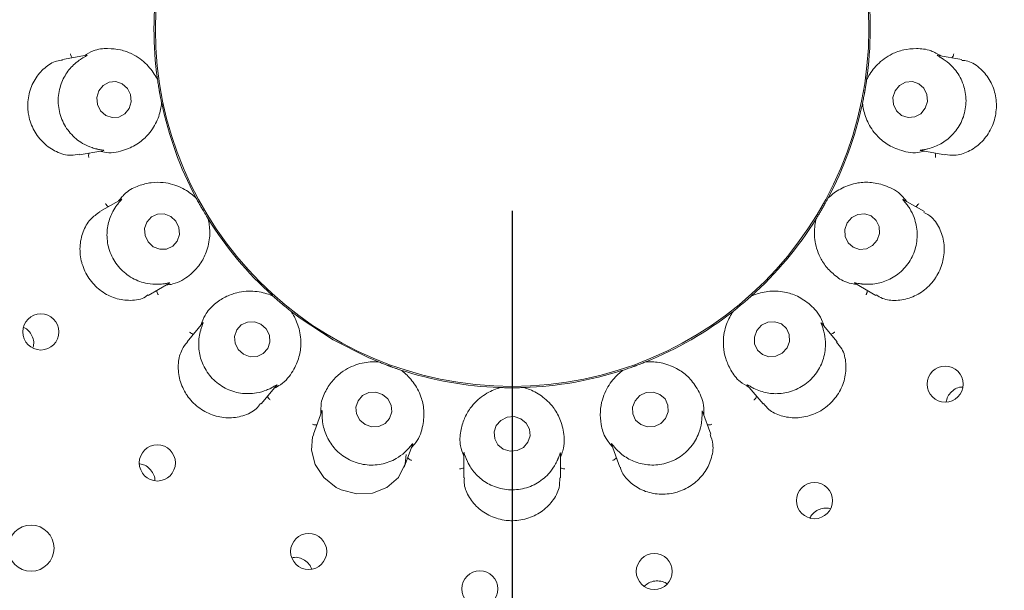
# Model space of a CAD drawing. Units: millimetres. Extents: x 5 to 415, y 5 to 292.
# Drawn here: x 94 to 99, y 112 to 116 of the extents above; entities that cross this region are included whole.
import ezdxf

# ---------------------------------------------------------------- set-up
doc = ezdxf.new("R2010")
doc.units = ezdxf.units.MM
doc.layers.add('BEMAßUNG', color=96, linetype='Continuous')
doc.styles.add('SLDTEXTSTYLE0', font='TXT', dxfattribs={"width": 0.75})
doc.dimstyles.new('SLDDIMSTYLE2', dxfattribs={"dimtxt": 3.175, "dimasz": 3.302, "dimexe": 0, "dimexo": 0.0625, "dimgap": 0.79375, "dimtad": 1, "dimlfac": 15, "dimrnd": 1e-09, "dimzin": 12, "dimdsep": 46, "dimtxsty": 'SLDTEXTSTYLE0', "dimsah": 1, "dimcen": 0.09, "dimadec": 0, "dimazin": 3, "dimtfac": 1, "dimtofl": 0, "dimtmove": 0, "dimatfit": 3, "dimfxl": 0, "dimfrac": 2, "dimtolj": 1, "dimtzin": 12, "dimarcsym": 0})

# ---------------------------------------------------------------- blocks, each defined once
blk = doc.blocks.new('_D_26')
at = {"layer": 'BEMAßUNG'}
for p, q in [((56.3182, 114.4911), (56.3182, 81.1086)), ((96.3182, 114.4911), (96.3182, 81.1086)), ((96.3182, 82.1086), (56.3182, 82.1086))]:
    blk.add_line(p, q, dxfattribs=at)
for points in [[(56.3182, 82.1086), (59.6202, 81.6006), (59.6202, 82.6166)], [(96.3182, 82.1086), (93.0162, 82.6166), (93.0162, 81.6006)]]:
    blk.add_solid(points, dxfattribs=at)
at = {"layer": 'BEMAßUNG', "insert": (72.5053, 86.2014), "char_height": 3.175, "attachment_point": 1, "style": 'SLDTEXTSTYLE0'}
blk.add_mtext('600', dxfattribs=at)

msp = doc.modelspace()

# ---------------------------------------------------------------- linework, layer by layer
at = {"color": 7, "linetype": 'Continuous', "lineweight": 15}
for p, q in [((93.97142, 115.34809), (93.8383, 115.32461)), ((98.7982, 115.32459), (98.66788, 115.34757)), ((94.36091, 115.22072), (94.36287, 115.21297)), ((94.36291, 115.21265), (94.36287, 115.21297)), ((98.2735, 115.21297), (98.27346, 115.21265)), ((98.2735, 115.21297), (98.27547, 115.22072)), ((94.38566, 115.08371), (94.3856, 115.08402)), ((94.38566, 115.08371), (94.38647, 115.07575)), ((98.2499, 115.07575), (98.25071, 115.08371)), ((98.25078, 115.08402), (98.25071, 115.08371)), ((93.93076, 114.79936), (94.06119, 114.82235)), ((98.5723, 114.82286), (98.7054, 114.79939)), ((94.16185, 114.55406), (94.04503, 114.48662)), ((94.57142, 114.5676), (94.57592, 114.56098)), ((94.57607, 114.5607), (94.57592, 114.56098)), ((98.06045, 114.56098), (98.06031, 114.5607)), ((98.06045, 114.56098), (98.06495, 114.5676)), ((98.59169, 114.48641), (98.47739, 114.55241)), ((94.64154, 114.44732), (94.64138, 114.44758)), ((94.64154, 114.44732), (94.64503, 114.44011)), ((97.99135, 114.44011), (97.99483, 114.44732)), ((97.995, 114.44758), (97.99483, 114.44732)), ((94.31149, 114.02462), (94.42605, 114.09076)), ((98.20764, 114.09231), (98.32491, 114.0246)), ((94.99262, 114.02587), (94.99911, 114.02118)), ((94.99935, 114.02097), (94.99911, 114.02118)), ((97.63726, 114.02118), (97.63703, 114.02097)), ((97.63726, 114.02118), (97.64375, 114.02587)), ((95.09965, 113.93682), (95.09941, 113.93701)), ((95.09965, 113.93682), (95.10539, 113.93124)), ((97.53098, 113.93124), (97.53672, 113.93682)), ((97.53697, 113.93701), (97.53672, 113.93682)), ((94.61244, 113.87314), (94.52553, 113.76956)), ((98.11097, 113.76941), (98.02585, 113.87085)), ((95.5737, 113.66086), (95.5814, 113.65868)), ((95.5817, 113.65856), (95.5814, 113.65868)), ((97.05497, 113.65868), (97.05468, 113.65856)), ((97.05497, 113.65868), (97.06267, 113.66086)), ((95.70474, 113.61379), (95.70444, 113.61389)), ((95.70474, 113.61379), (95.71204, 113.61051)), ((96.92433, 113.61051), (96.93164, 113.61379)), ((96.93194, 113.61389), (96.93164, 113.61379)), ((94.93397, 113.4266), (95.01898, 113.52791)), ((96.24458, 113.51661), (96.25256, 113.51719)), ((96.25288, 113.51718), (96.25256, 113.51719)), ((96.38381, 113.51719), (96.3835, 113.51718)), ((96.38381, 113.51719), (96.39179, 113.51661)), ((97.61542, 113.53026), (97.70231, 113.42671)), ((95.26868, 113.3873), (95.22247, 113.26034)), ((97.41398, 113.26012), (97.36869, 113.38455)), ((95.72359, 113.07779), (95.7688, 113.20198)), ((96.86655, 113.20481), (96.91275, 113.07786)), ((96.05152, 113.15517), (96.05152, 113.01997)), ((96.58485, 113.01986), (96.58485, 113.15223))]:
    msp.add_line(p, q, dxfattribs=at)
at = {"color": 7, "linetype": 'Continuous', "lineweight": 15, "flags": 128}
for points in [[(94.20711, 115.05531), (94.21806, 115.09239), (94.21451, 115.13123), (94.197, 115.16593), (94.16819, 115.1912), (94.13246, 115.20319), (94.09527, 115.20008), (94.06226, 115.18234), (94.03847, 115.15268), (94.02751, 115.1156), (94.03106, 115.07676), (94.04858, 115.04206), (94.07739, 115.01679), (94.11312, 115.0048), (94.15031, 115.00791), (94.18332, 115.02565), (94.20711, 115.05531)], [(98.59682, 115.05594), (98.60861, 115.0931), (98.60593, 115.13192), (98.58919, 115.16649), (98.56094, 115.19154), (98.52548, 115.20327), (98.48822, 115.19988), (98.45481, 115.1819), (98.43035, 115.15205), (98.41856, 115.11489), (98.42124, 115.07607), (98.43798, 115.0415), (98.46623, 115.01645), (98.50168, 115.00472), (98.53895, 115.00811), (98.57236, 115.02609), (98.59682, 115.05594)], [(94.43592, 114.46019), (94.40017, 114.47398), (94.36251, 114.47293), (94.32866, 114.4572), (94.30378, 114.42917), (94.29167, 114.39312), (94.29415, 114.35454), (94.31086, 114.31929), (94.33925, 114.29275), (94.375, 114.27896), (94.41267, 114.28001), (94.44651, 114.29574), (94.47139, 114.32377), (94.48351, 114.35982), (94.48102, 114.3984), (94.46431, 114.43365), (94.43592, 114.46019)], [(98.33161, 114.32866), (98.34444, 114.36544), (98.3427, 114.4039), (98.32667, 114.43818), (98.29879, 114.46307), (98.26329, 114.47478), (98.22558, 114.47152), (98.19141, 114.45379), (98.16597, 114.42429), (98.15314, 114.38751), (98.15487, 114.34904), (98.1709, 114.31476), (98.19879, 114.28987), (98.23429, 114.27816), (98.27199, 114.28142), (98.30617, 114.29915), (98.33161, 114.32866)], [(95.09957, 113.93688), (95.14852, 113.89972), (95.33069, 113.7807)], [(94.93312, 113.86631), (94.89666, 113.87959), (94.85846, 113.87823), (94.82433, 113.86243), (94.79948, 113.83459), (94.78769, 113.79896), (94.79075, 113.76096), (94.80819, 113.72637), (94.83737, 113.70046), (94.87383, 113.68718), (94.91203, 113.68854), (94.94615, 113.70435), (94.971, 113.73218), (94.9828, 113.76782), (94.97974, 113.80582), (94.96229, 113.84041), (94.93312, 113.86631)], [(97.83437, 113.73533), (97.84798, 113.77144), (97.84686, 113.80936), (97.83116, 113.84333), (97.80327, 113.86817), (97.76745, 113.88011), (97.72914, 113.87732), (97.69418, 113.86023), (97.6679, 113.83144), (97.65428, 113.79534), (97.65541, 113.75741), (97.67111, 113.72344), (97.69899, 113.6986), (97.73481, 113.68666), (97.77312, 113.68945), (97.80808, 113.70654), (97.83437, 113.73533)], [(95.33069, 113.7807), (95.52484, 113.68245), (95.5771, 113.66041)], [(95.60361, 113.4792), (95.56659, 113.49152), (95.52791, 113.48933), (95.49347, 113.47298), (95.46851, 113.44495), (95.45683, 113.40951), (95.4602, 113.37205), (95.47812, 113.33829), (95.50786, 113.31335), (95.54488, 113.30104), (95.58355, 113.30323), (95.61799, 113.31958), (95.64296, 113.34761), (95.65464, 113.38305), (95.65126, 113.4205), (95.63334, 113.45427), (95.60361, 113.4792)], [(97.16496, 113.3476), (97.17876, 113.38303), (97.17761, 113.42049), (97.16171, 113.45425), (97.13346, 113.4792), (97.09717, 113.49151), (97.05837, 113.48933), (97.02295, 113.47299), (96.99632, 113.44496), (96.98252, 113.40952), (96.98367, 113.37207), (96.99957, 113.3383), (97.02782, 113.31336), (97.06411, 113.30104), (97.10291, 113.30322), (97.13833, 113.31957), (97.16496, 113.3476)], [(96.36652, 113.34556), (96.32934, 113.35687), (96.29046, 113.35372), (96.2558, 113.33658), (96.23064, 113.30806), (96.21881, 113.27251), (96.22211, 113.23532), (96.24003, 113.20218), (96.26985, 113.17812), (96.30703, 113.1668), (96.34591, 113.16996), (96.38057, 113.1871), (96.40573, 113.21561), (96.41756, 113.25117), (96.41427, 113.28835), (96.39634, 113.32149), (96.36652, 113.34556)], [(95.22456, 113.25937), (95.21787, 113.24586), (95.21154, 113.17172), (95.23211, 113.09386), (95.27912, 113.02241), (95.3479, 112.96737), (95.37601, 112.95329), (95.46199, 112.93095), (95.54896, 112.93586), (95.62788, 112.96661), (95.69139, 113.02119), (95.72939, 113.09663), (95.73459, 113.14767), (95.73459, 113.14767)]]:
    msp.add_lwpolyline(points, dxfattribs=at)
at = {"color": 7, "linetype": 'Continuous', "lineweight": 15}
for centre, radius in [((96.31819, 115.4911), 12.86667), ((96.31819, 115.4911), 6.3), ((96.31819, 115.4911), 6.1), ((96.31819, 115.4911), 1.96723), ((93.71895, 113.82365), 0.0996), ((98.70662, 113.53616), 0.09962), ((94.36177, 113.10182), 0.09962), ((97.98595, 112.89402), 0.0996), ((93.66551, 112.6322), 0.12667), ((95.1963, 112.61398), 0.09956), ((97.10229, 112.50409), 0.0993), ((96.14068, 112.40801), 0.09944)]:
    msp.add_circle(centre, radius, dxfattribs=at)
for radius, start, end in [(6.03333, 149.558618, 138.904118), (1.975, 171.9005, 187.96282), (1.975, 351.89912, 7.96714), (1.975, 191.90024, 207.96542), (1.975, 331.90103, 347.96172), (1.975, 211.89806, 227.97368), (1.975, 311.89724, 328.10178), (1.975, 291.90186, 308.10084), (1.975, 251.89863, 267.96808), (1.975, 271.89887, 287.96861)]:
    msp.add_arc((96.31819, 115.4911), radius, start, end, dxfattribs=at)
for points, knots in [([(93.89243, 115.33416), (93.89128, 115.33562), (93.88796, 115.33985), (93.88488, 115.34784), (93.88336, 115.35409), (93.88295, 115.35659), (93.88293, 115.35671)], [0, 0, 0, 0, 0.24340007, 0.70132663, 0.98478438, 1, 1, 1, 1]), ([(93.97145, 115.34792), (93.97325, 115.34825), (93.97635, 115.34881), (93.97275, 115.34606), (93.96089, 115.33993), (93.94696, 115.33135), (93.94033, 115.32727)], [0, 0, 0, 0, 0.3827149, 0.6590975, 0.8375673, 1, 1, 1, 1]), ([(94.36291, 115.21265), (94.36033, 115.21779), (94.34739, 115.24353), (94.30819, 115.29875), (94.23813, 115.35164), (94.16161, 115.37989), (94.08946, 115.38716), (94.01916, 115.38197), (93.97353, 115.35548), (93.95615, 115.34539)], [0, 0, 0, 0, 0.05813525, 0.29122484, 0.52398205, 0.66109729, 0.79093023, 0.92035389, 1, 1, 1, 1]), ([(98.68342, 115.34483), (98.66496, 115.35514), (98.6182, 115.38125), (98.54692, 115.38736), (98.47476, 115.37983), (98.39824, 115.35166), (98.32819, 115.29874), (98.28899, 115.24353), (98.27604, 115.21779), (98.27346, 115.21265)], [0, 0, 0, 0, 0.0840572, 0.2128605, 0.3420712, 0.4785293, 0.7101709, 0.9421434, 1, 1, 1, 1]), ([(98.69605, 115.32727), (98.6949, 115.32801), (98.68589, 115.33385), (98.6707, 115.34235), (98.65739, 115.34963), (98.66334, 115.348), (98.66771, 115.34681)], [0, 0, 0, 0, 0.02549175, 0.20052076, 0.41296316, 1, 1, 1, 1]), ([(98.74394, 115.33416), (98.74509, 115.33562), (98.74841, 115.33985), (98.75149, 115.34784), (98.75301, 115.35409), (98.75342, 115.35659), (98.75344, 115.35671)], [0, 0, 0, 0, 0.24340007, 0.70132663, 0.98478438, 1, 1, 1, 1]), ([(93.83885, 115.32127), (93.82786, 115.32009), (93.79399, 115.31646), (93.7383, 115.2809), (93.68364, 115.21834), (93.65029, 115.13639), (93.64523, 115.06608), (93.65469, 114.99733), (93.67844, 114.9311), (93.73288, 114.86049), (93.80528, 114.81246), (93.87693, 114.79133), (93.91566, 114.80061), (93.92998, 114.80404)], [0, 0, 0, 0, 0.0504013, 0.1552013, 0.2598498, 0.3647019, 0.4694799, 0.5050122, 0.6095116, 0.7135577, 0.8194007, 0.9332371, 1, 1, 1, 1]), ([(93.94033, 115.32727), (93.93953, 115.32675), (93.92894, 115.31977), (93.89804, 115.29645), (93.85408, 115.2455), (93.81996, 115.16946), (93.81045, 115.08171), (93.83058, 114.9929), (93.87839, 114.91558), (93.94006, 114.8647), (93.9945, 114.8404), (94.01926, 114.83397), (94.02769, 114.83178)], [0, 0, 0, 0, 0.0055475, 0.0742407, 0.1924842, 0.3160736, 0.4519661, 0.5878716, 0.723506, 0.8595631, 0.9521653, 1, 1, 1, 1]), ([(98.60868, 114.83178), (98.60966, 114.83201), (98.62212, 114.83498), (98.65933, 114.84643), (98.71816, 114.87946), (98.77617, 114.93949), (98.81493, 115.01884), (98.82614, 115.10922), (98.80741, 115.19816), (98.76675, 115.26683), (98.72404, 115.30799), (98.70316, 115.32238), (98.69605, 115.32727)], [0, 0, 0, 0, 0.0059152, 0.0748561, 0.1933971, 0.3172018, 0.4531075, 0.5890097, 0.7246454, 0.8607045, 0.9525931, 1, 1, 1, 1]), ([(98.70566, 114.802), (98.7231, 114.79927), (98.7637, 114.7929), (98.83476, 114.81438), (98.90478, 114.86176), (98.94429, 114.91369), (98.97319, 114.9714), (98.99149, 115.03526), (98.98839, 115.12517), (98.95825, 115.20903), (98.90389, 115.27642), (98.84528, 115.31668), (98.80886, 115.31922), (98.79755, 115.32)], [0, 0, 0, 0, 0.0787712, 0.1833993, 0.2880393, 0.3925017, 0.4127988, 0.5177322, 0.6221746, 0.7262673, 0.8326977, 0.9480346, 1, 1, 1, 1]), ([(94.3856, 115.08402), (94.38416, 115.0909), (94.38198, 115.10134), (94.3783, 115.1202), (94.37565, 115.13444), (94.37429, 115.14198), (94.37382, 115.14461), (94.37351, 115.14636), (94.37319, 115.14814), (94.37289, 115.14986), (94.37251, 115.15202), (94.37179, 115.15616), (94.37006, 115.1663), (94.367, 115.18506), (94.36483, 115.19939), (94.36343, 115.20904), (94.36291, 115.21265)], [0, 0, 0, 0, 0.29538129, 0.44828425, 0.48660535, 0.49363816, 0.49600605, 0.49838928, 0.50000164, 0.50161517, 0.50378729, 0.5077559, 0.52137019, 0.58653093, 0.84544642, 1, 1, 1, 1]), ([(98.27346, 115.21265), (98.27245, 115.2057), (98.27093, 115.19515), (98.26794, 115.17615), (98.26556, 115.16188), (98.26426, 115.15431), (98.2638, 115.15169), (98.2635, 115.14993), (98.26318, 115.14815), (98.26288, 115.14643), (98.2625, 115.14428), (98.26176, 115.14014), (98.25991, 115.13003), (98.25638, 115.11134), (98.25352, 115.09714), (98.25152, 115.08759), (98.25078, 115.08402)], [0, 0, 0, 0, 0.2953812, 0.4482845, 0.4866051, 0.4936387, 0.4960057, 0.4983899, 0.500002, 0.5016158, 0.5037868, 0.507757, 0.52137, 0.5865308, 0.8454464, 1, 1, 1, 1]), ([(94.04262, 114.81908), (94.05534, 114.81644), (94.10756, 114.80558), (94.1842, 114.82384), (94.2608, 114.86156), (94.32277, 114.91939), (94.36574, 114.9912), (94.38179, 115.05155), (94.38493, 115.07833), (94.3856, 115.08402)], [0, 0, 0, 0, 0.0505135, 0.2073852, 0.362055, 0.5171169, 0.7297624, 0.9426061, 1, 1, 1, 1]), ([(98.25078, 115.08402), (98.25144, 115.07833), (98.25459, 115.05155), (98.27064, 114.9912), (98.31361, 114.91939), (98.37558, 114.86156), (98.45217, 114.82384), (98.52881, 114.80558), (98.58103, 114.81644), (98.59375, 114.81908)], [0, 0, 0, 0, 0.0573939, 0.2702376, 0.4828831, 0.637945, 0.7926148, 0.9494865, 1, 1, 1, 1]), ([(93.98504, 114.80893), (93.98446, 114.80715), (93.98279, 114.80205), (93.98263, 114.79349), (93.98334, 114.7871), (93.98381, 114.78461), (93.98383, 114.78448)], [0, 0, 0, 0, 0.2434505, 0.7013031, 0.9847373, 1, 1, 1, 1]), ([(94.02769, 114.83178), (94.02897, 114.83149), (94.03939, 114.82909), (94.05657, 114.82629), (94.07168, 114.82399), (94.06557, 114.82348), (94.06109, 114.82311)], [0, 0, 0, 0, 0.0243774, 0.1998496, 0.4118431, 1, 1, 1, 1]), ([(98.57232, 114.82302), (98.57052, 114.82333), (98.56744, 114.82387), (98.57189, 114.82523), (98.58521, 114.82695), (98.60113, 114.83023), (98.60868, 114.83178)], [0, 0, 0, 0, 0.3863549, 0.6613803, 0.8393283, 1, 1, 1, 1]), ([(98.65133, 114.80893), (98.65191, 114.80715), (98.65358, 114.80205), (98.65375, 114.79349), (98.65303, 114.7871), (98.65257, 114.78461), (98.65254, 114.78448)], [0, 0, 0, 0, 0.2434505, 0.7013031, 0.9847373, 1, 1, 1, 1]), ([(94.57607, 114.5607), (94.57188, 114.56465), (94.55091, 114.58441), (94.4952, 114.62288), (94.41127, 114.64863), (94.3297, 114.64901), (94.25942, 114.63116), (94.19513, 114.60224), (94.16132, 114.56174), (94.14843, 114.54632)], [0, 0, 0, 0, 0.0581358, 0.2912251, 0.5239828, 0.6610978, 0.7909309, 0.9203541, 1, 1, 1, 1]), ([(98.49334, 114.5432), (98.4853, 114.5534), (98.45227, 114.59528), (98.38182, 114.63056), (98.2989, 114.6509), (98.21426, 114.64643), (98.13518, 114.61904), (98.08409, 114.58313), (98.06447, 114.56463), (98.06031, 114.5607)], [0, 0, 0, 0, 0.0505141, 0.2073858, 0.3620551, 0.5171173, 0.7297624, 0.9426055, 1, 1, 1, 1]), ([(94.0924, 114.51396), (94.09082, 114.51495), (94.08626, 114.51778), (94.08063, 114.52424), (94.07707, 114.52959), (94.07582, 114.5318), (94.07576, 114.53191)], [0, 0, 0, 0, 0.2434549, 0.7013306, 0.9848208, 1, 1, 1, 1]), ([(94.13976, 114.52387), (94.13921, 114.52313), (94.13165, 114.51297), (94.11063, 114.48055), (94.08672, 114.41769), (94.08062, 114.33461), (94.10162, 114.2489), (94.15085, 114.17229), (94.22218, 114.11593), (94.29756, 114.08914), (94.3571, 114.08489), (94.38263, 114.08732), (94.39133, 114.08815)], [0, 0, 0, 0, 0.0054414, 0.0740685, 0.1922293, 0.3157562, 0.4516477, 0.5875558, 0.7231905, 0.8592457, 0.9520492, 1, 1, 1, 1]), ([(94.16194, 114.55392), (94.16352, 114.55484), (94.16625, 114.55644), (94.16382, 114.55264), (94.15479, 114.54284), (94.14462, 114.53), (94.13976, 114.52387)], [0, 0, 0, 0, 0.3816948, 0.658459, 0.8370734, 1, 1, 1, 1]), ([(94.64138, 114.44758), (94.63768, 114.45356), (94.63206, 114.46262), (94.62215, 114.47909), (94.61479, 114.49156), (94.61092, 114.49819), (94.60959, 114.50049), (94.60869, 114.50203), (94.60779, 114.5036), (94.60692, 114.50511), (94.60583, 114.507), (94.60373, 114.51066), (94.59864, 114.51959), (94.58934, 114.53617), (94.5824, 114.54889), (94.57779, 114.55749), (94.57607, 114.5607)], [0, 0, 0, 0, 0.2953812, 0.4482843, 0.4866051, 0.4936386, 0.4960066, 0.4983898, 0.5000015, 0.5016145, 0.5037872, 0.5077565, 0.5213702, 0.586531, 0.8454464, 1, 1, 1, 1]), ([(98.06031, 114.5607), (98.05698, 114.55451), (98.05194, 114.54512), (98.04264, 114.52829), (98.03552, 114.51569), (98.03171, 114.50903), (98.03038, 114.50672), (98.02949, 114.50517), (98.02859, 114.50361), (98.02772, 114.5021), (98.02662, 114.50021), (98.02451, 114.49656), (98.01932, 114.48769), (98.0096, 114.47135), (98.00206, 114.45898), (97.99692, 114.45068), (97.995, 114.44758)], [0, 0, 0, 0, 0.2953814, 0.4482845, 0.4866058, 0.4936389, 0.4960059, 0.4983902, 0.5000013, 0.5016148, 0.5037862, 0.5077557, 0.5213697, 0.5865306, 0.8454463, 1, 1, 1, 1]), ([(98.24504, 114.08815), (98.24632, 114.088), (98.25952, 114.08648), (98.29937, 114.08465), (98.3666, 114.09621), (98.44174, 114.13378), (98.50474, 114.19598), (98.54523, 114.27756), (98.55702, 114.36766), (98.5415, 114.44525), (98.51561, 114.49725), (98.50142, 114.51713), (98.49661, 114.52387)], [0, 0, 0, 0, 0.0074773, 0.0774894, 0.1972624, 0.3219506, 0.4579055, 0.5937877, 0.7294259, 0.8655051, 0.9543877, 1, 1, 1, 1]), ([(98.49661, 114.52387), (98.49563, 114.52517), (98.48904, 114.53388), (98.47765, 114.54704), (98.46797, 114.55809), (98.47315, 114.55438), (98.47694, 114.55167)], [0, 0, 0, 0, 0.0301742, 0.2033707, 0.4177448, 1, 1, 1, 1]), ([(98.54397, 114.51396), (98.54556, 114.51495), (98.55011, 114.51778), (98.55575, 114.52424), (98.55931, 114.52959), (98.56055, 114.5318), (98.56061, 114.53191)], [0, 0, 0, 0, 0.2434549, 0.7013306, 0.9848208, 1, 1, 1, 1]), ([(94.04553, 114.48596), (94.02701, 114.47308), (93.98892, 114.44658), (93.94884, 114.37693), (93.93081, 114.29321), (93.93796, 114.22806), (93.95681, 114.16615), (93.98751, 114.10726), (94.05145, 114.04439), (94.13098, 114.00435), (94.21625, 113.99393), (94.28132, 114.00326), (94.30498, 114.02355), (94.30944, 114.02738)], [0, 0, 0, 0, 0.0991169, 0.203762, 0.3085293, 0.4131509, 0.4333836, 0.5383202, 0.6427056, 0.746989, 0.8546271, 0.9726023, 1, 1, 1, 1]), ([(98.32655, 114.02754), (98.33757, 114.02055), (98.36811, 114.00117), (98.43625, 113.99378), (98.51848, 114.009), (98.59579, 114.05245), (98.64014, 114.10061), (98.67439, 114.15498), (98.69867, 114.21561), (98.70478, 114.30463), (98.68268, 114.38885), (98.64156, 114.45434), (98.6044, 114.47445), (98.5893, 114.48263)], [0, 0, 0, 0, 0.0590966, 0.1638235, 0.2685036, 0.3733805, 0.4781915, 0.4958168, 0.600374, 0.7044221, 0.8099194, 0.9227519, 1, 1, 1, 1]), ([(94.4097, 114.08132), (94.42256, 114.08318), (94.47534, 114.09084), (94.54111, 114.13422), (94.60019, 114.19586), (94.63864, 114.2714), (94.65446, 114.35357), (94.6489, 114.41577), (94.64269, 114.44201), (94.64138, 114.44758)], [0, 0, 0, 0, 0.0505135, 0.2073855, 0.362055, 0.5171172, 0.7297627, 0.9426059, 1, 1, 1, 1]), ([(97.995, 114.44758), (97.99367, 114.44199), (97.98704, 114.41395), (97.98158, 114.34646), (98.00125, 114.26091), (98.04171, 114.19008), (98.09231, 114.13813), (98.14949, 114.09692), (98.20147, 114.08788), (98.22127, 114.08444)], [0, 0, 0, 0, 0.0581354, 0.2912245, 0.5239826, 0.6610975, 0.7909304, 0.9203541, 1, 1, 1, 1]), ([(94.39133, 114.08815), (94.39261, 114.08831), (94.40321, 114.08962), (94.42031, 114.09286), (94.43533, 114.09588), (94.42978, 114.09331), (94.4257, 114.09143)], [0, 0, 0, 0, 0.0240592, 0.1996746, 0.4115256, 1, 1, 1, 1]), ([(98.20769, 114.09241), (98.20614, 114.09333), (98.20354, 114.09487), (98.20866, 114.09448), (98.2221, 114.09149), (98.23775, 114.08921), (98.24504, 114.08815)], [0, 0, 0, 0, 0.4011533, 0.6706999, 0.8466625, 1, 1, 1, 1]), ([(94.35907, 114.05208), (94.35913, 114.05022), (94.3593, 114.04486), (94.36208, 114.03675), (94.36494, 114.03099), (94.36622, 114.02881), (94.36629, 114.0287)], [0, 0, 0, 0, 0.2434331, 0.7012934, 0.9847645, 1, 1, 1, 1]), ([(94.99935, 114.02097), (94.99406, 114.02325), (94.9676, 114.03465), (94.90209, 114.05174), (94.81442, 114.04723), (94.73764, 114.01969), (94.67769, 113.97888), (94.62718, 113.92972), (94.60925, 113.8801), (94.60242, 113.86119)], [0, 0, 0, 0, 0.0581358, 0.2912247, 0.5239823, 0.6610971, 0.7909299, 0.9203543, 1, 1, 1, 1]), ([(98.03796, 113.85642), (98.03389, 113.86875), (98.01718, 113.91941), (97.96305, 113.97665), (97.89208, 114.02412), (97.81101, 114.04887), (97.72734, 114.05018), (97.66705, 114.03391), (97.64229, 114.02324), (97.63703, 114.02097)], [0, 0, 0, 0, 0.0505135, 0.207385, 0.3620547, 0.5171169, 0.7297623, 0.9426056, 1, 1, 1, 1]), ([(98.27731, 114.05208), (98.27725, 114.05022), (98.27707, 114.04486), (98.2743, 114.03675), (98.27144, 114.03099), (98.27015, 114.02881), (98.27009, 114.0287)], [0, 0, 0, 0, 0.2434331, 0.7012934, 0.9847645, 1, 1, 1, 1]), ([(95.09941, 113.93701), (95.09389, 113.94136), (95.08551, 113.94795), (95.07056, 113.96005), (95.05938, 113.96924), (95.05348, 113.97415), (95.05144, 113.97586), (95.05007, 113.977), (95.04868, 113.97816), (95.04735, 113.97928), (95.04568, 113.98069), (95.04246, 113.9834), (95.03462, 113.99006), (95.02021, 114.00246), (95.00934, 114.01204), (95.00206, 114.01854), (94.99935, 114.02097)], [0, 0, 0, 0, 0.2953813, 0.4482845, 0.4866054, 0.4936386, 0.4960063, 0.4983908, 0.5000013, 0.501615, 0.5037874, 0.507756, 0.5213696, 0.5865308, 0.8454465, 1, 1, 1, 1]), ([(97.63703, 114.02097), (97.63179, 114.01629), (97.62383, 114.0092), (97.60934, 113.99655), (97.59834, 113.98716), (97.59248, 113.98219), (97.59044, 113.98048), (97.58908, 113.97933), (97.5877, 113.97817), (97.58636, 113.97705), (97.58468, 113.97565), (97.58145, 113.97295), (97.57354, 113.96638), (97.55882, 113.95434), (97.5475, 113.9453), (97.53983, 113.93927), (97.53697, 113.93701)], [0, 0, 0, 0, 0.2953813, 0.44828462, 0.48660536, 0.49363867, 0.49600553, 0.49839005, 0.50000131, 0.5016156, 0.50378655, 0.50775593, 0.52136979, 0.58653075, 0.84544648, 1, 1, 1, 1]), ([(95.00697, 113.5136), (95.01841, 113.51975), (95.06539, 113.545), (95.11237, 113.60825), (95.1468, 113.68638), (95.1571, 113.77052), (95.14386, 113.85314), (95.11736, 113.90969), (95.10255, 113.93223), (95.09941, 113.93701)], [0, 0, 0, 0, 0.05051366, 0.20738541, 0.3620548, 0.51711716, 0.7297621, 0.94260545, 1, 1, 1, 1]), ([(97.53697, 113.93701), (97.53381, 113.93221), (97.51799, 113.90812), (97.48978, 113.84657), (97.47899, 113.75946), (97.49279, 113.67906), (97.52257, 113.61294), (97.56221, 113.55465), (97.60797, 113.52838), (97.6254, 113.51837)], [0, 0, 0, 0, 0.0581359, 0.29122469, 0.52398227, 0.66109787, 0.79093038, 0.92035393, 1, 1, 1, 1]), ([(94.61256, 113.87305), (94.61374, 113.87444), (94.61573, 113.87681), (94.61463, 113.87219), (94.60943, 113.85971), (94.60435, 113.84438), (94.60195, 113.83714)], [0, 0, 0, 0, 0.38988, 0.66360286, 0.84106591, 1, 1, 1, 1]), ([(98.03442, 113.83714), (98.03404, 113.8384), (98.0309, 113.84864), (98.02473, 113.86491), (98.01918, 113.87913), (98.02267, 113.87408), (98.02525, 113.87038)], [0, 0, 0, 0, 0.0246319, 0.1999996, 0.4120993, 1, 1, 1, 1]), ([(93.67659, 113.74009), (93.6778, 113.74433), (93.68208, 113.75926), (93.67784, 113.78689), (93.6639, 113.81745), (93.64519, 113.83916), (93.63047, 113.84603), (93.62584, 113.84818)], [0, 0, 0, 0, 0.1030508, 0.3631875, 0.6228046, 0.8814403, 1, 1, 1, 1]), ([(94.56083, 113.81163), (94.55901, 113.81201), (94.55375, 113.81312), (94.54625, 113.81726), (94.54108, 113.82107), (94.53915, 113.82272), (94.53906, 113.8228)], [0, 0, 0, 0, 0.2434311, 0.7013204, 0.9848133, 1, 1, 1, 1]), ([(94.60195, 113.83714), (94.60164, 113.83611), (94.59795, 113.82373), (94.58926, 113.78556), (94.58857, 113.71791), (94.61177, 113.6376), (94.66134, 113.56445), (94.73416, 113.50975), (94.82062, 113.48173), (94.90025, 113.48283), (94.95696, 113.49924), (94.97965, 113.51006), (94.98737, 113.51373)], [0, 0, 0, 0, 0.0062763, 0.0754636, 0.1942963, 0.3183097, 0.4542279, 0.5901253, 0.7257612, 0.8618267, 0.9530085, 1, 1, 1, 1]), ([(97.649, 113.51373), (97.64986, 113.5133), (97.66123, 113.5076), (97.69692, 113.4925), (97.76307, 113.47992), (97.84601, 113.48844), (97.92675, 113.52413), (97.99356, 113.58602), (98.03656, 113.6661), (98.04973, 113.74493), (98.04354, 113.80415), (98.03674, 113.82876), (98.03442, 113.83714)], [0, 0, 0, 0, 0.00562962, 0.07438334, 0.1926949, 0.31633374, 0.45223002, 0.58813448, 0.72377065, 0.85982682, 0.95226396, 1, 1, 1, 1]), ([(98.07554, 113.81163), (98.07736, 113.81201), (98.08262, 113.81312), (98.09012, 113.81726), (98.09529, 113.82107), (98.09722, 113.82272), (98.09732, 113.8228)], [0, 0, 0, 0, 0.2434311, 0.7013204, 0.9848133, 1, 1, 1, 1]), ([(94.5278, 113.76789), (94.51706, 113.75486), (94.49144, 113.72379), (94.4741, 113.65257), (94.47924, 113.56837), (94.50382, 113.50806), (94.53876, 113.45391), (94.58437, 113.4057), (94.66338, 113.36259), (94.75094, 113.34585), (94.8367, 113.35825), (94.90204, 113.3887), (94.92331, 113.41947), (94.93029, 113.42955)], [0, 0, 0, 0, 0.0755485, 0.1801801, 0.2848053, 0.3892479, 0.4093269, 0.5142642, 0.6187209, 0.7227969, 0.8290566, 0.9439728, 1, 1, 1, 1]), ([(97.70474, 113.42887), (97.71368, 113.41766), (97.7371, 113.38831), (97.80049, 113.35827), (97.88354, 113.34589), (97.97093, 113.36177), (98.02882, 113.39296), (98.07907, 113.43339), (98.12181, 113.483), (98.15641, 113.56519), (98.16261, 113.65191), (98.14545, 113.72543), (98.11784, 113.75513), (98.10732, 113.76645)], [0, 0, 0, 0, 0.06469684, 0.16938247, 0.27408134, 0.37897216, 0.48380023, 0.50223112, 0.60674781, 0.71079358, 0.81653099, 0.93006136, 1, 1, 1, 1]), ([(95.5817, 113.65856), (95.57595, 113.65889), (95.54719, 113.66055), (95.47978, 113.65421), (95.39894, 113.61999), (95.33621, 113.56784), (95.29384, 113.509), (95.26318, 113.44552), (95.26331, 113.39276), (95.26336, 113.37266)], [0, 0, 0, 0, 0.0581357, 0.291225, 0.5239828, 0.661098, 0.7909304, 0.9203548, 1, 1, 1, 1]), ([(95.70444, 113.61389), (95.69776, 113.61609), (95.68764, 113.61942), (95.66945, 113.62566), (95.6558, 113.63049), (95.64858, 113.63308), (95.64608, 113.63398), (95.6444, 113.63459), (95.6427, 113.63521), (95.64106, 113.6358), (95.63901, 113.63656), (95.63506, 113.63801), (95.62542, 113.64157), (95.60763, 113.64832), (95.59414, 113.65358), (95.58508, 113.65721), (95.5817, 113.65856)], [0, 0, 0, 0, 0.29538127, 0.44828448, 0.48660526, 0.49363815, 0.49600586, 0.49839011, 0.50000166, 0.50161483, 0.50378681, 0.50775642, 0.52136985, 0.58653082, 0.84544641, 1, 1, 1, 1]), ([(97.05468, 113.65856), (97.04815, 113.65596), (97.03825, 113.65201), (97.02031, 113.64509), (97.00675, 113.64002), (96.99956, 113.63736), (96.99705, 113.63644), (96.99538, 113.63583), (96.99368, 113.63521), (96.99204, 113.63462), (96.98999, 113.63387), (96.98603, 113.63244), (96.97635, 113.62897), (96.9584, 113.62271), (96.94467, 113.61807), (96.9354, 113.61503), (96.93194, 113.61389)], [0, 0, 0, 0, 0.2953812, 0.4482844, 0.4866052, 0.4936383, 0.4960058, 0.4983905, 0.5000016, 0.5016151, 0.5037872, 0.5077563, 0.5213701, 0.5865309, 0.8454465, 1, 1, 1, 1]), ([(97.37515, 113.3668), (97.37554, 113.37979), (97.37716, 113.4331), (97.34587, 113.5054), (97.29543, 113.57429), (97.22771, 113.62527), (97.14954, 113.65512), (97.08731, 113.66045), (97.0604, 113.65889), (97.05468, 113.65856)], [0, 0, 0, 0, 0.0505137, 0.2073849, 0.3620551, 0.5171173, 0.7297625, 0.9426057, 1, 1, 1, 1]), ([(95.76239, 113.18439), (95.77104, 113.19409), (95.80655, 113.23389), (95.82906, 113.30939), (95.83469, 113.39458), (95.81559, 113.47716), (95.77489, 113.55028), (95.73065, 113.59436), (95.70903, 113.61047), (95.70444, 113.61389)], [0, 0, 0, 0, 0.05051391, 0.20738506, 0.36205503, 0.51711672, 0.72976206, 0.94260573, 1, 1, 1, 1]), ([(96.93194, 113.61389), (96.92732, 113.61045), (96.90422, 113.59323), (96.85666, 113.54505), (96.81673, 113.46687), (96.8022, 113.3866), (96.80756, 113.31428), (96.82488, 113.24596), (96.85889, 113.20562), (96.87185, 113.19025)], [0, 0, 0, 0, 0.0581358, 0.2912245, 0.5239824, 0.6610973, 0.7909296, 0.9203533, 1, 1, 1, 1]), ([(94.98737, 113.51373), (94.98864, 113.51438), (94.99824, 113.51929), (95.0132, 113.5282), (95.02606, 113.53602), (95.02163, 113.53165), (95.01839, 113.52845)], [0, 0, 0, 0, 0.026589, 0.2011849, 0.4140462, 1, 1, 1, 1]), ([(96.25288, 113.51718), (96.24737, 113.51553), (96.21977, 113.50725), (96.15859, 113.47824), (96.09434, 113.41843), (96.05322, 113.34798), (96.03354, 113.27818), (96.02644, 113.20805), (96.0446, 113.15852), (96.05152, 113.13965)], [0, 0, 0, 0, 0.05813575, 0.29122492, 0.5239821, 0.66109715, 0.79093063, 0.92035434, 1, 1, 1, 1]), ([(96.3835, 113.51718), (96.37647, 113.51697), (96.36582, 113.51664), (96.34659, 113.51627), (96.33212, 113.51615), (96.32445, 113.51611), (96.32178, 113.51611), (96.32, 113.5161), (96.31819, 113.5161), (96.31645, 113.5161), (96.31426, 113.51611), (96.31005, 113.51612), (96.29977, 113.51617), (96.28076, 113.51642), (96.26627, 113.51676), (96.25652, 113.51707), (96.25288, 113.51718)], [0, 0, 0, 0, 0.2953812, 0.4482844, 0.4866053, 0.4936384, 0.496006, 0.4983902, 0.5000014, 0.501615, 0.5037869, 0.5077563, 0.52137, 0.5865309, 0.8454464, 1, 1, 1, 1]), ([(96.58485, 113.13341), (96.58967, 113.14548), (96.60942, 113.19502), (96.60475, 113.27367), (96.5809, 113.35565), (96.53471, 113.42672), (96.47146, 113.48151), (96.41481, 113.50779), (96.38898, 113.51554), (96.3835, 113.51718)], [0, 0, 0, 0, 0.0505141, 0.2073852, 0.3620548, 0.517117, 0.7297624, 0.9426057, 1, 1, 1, 1]), ([(97.61555, 113.53037), (97.61437, 113.53177), (97.61233, 113.53417), (97.61653, 113.5324), (97.6278, 113.52519), (97.64216, 113.51743), (97.649, 113.51373)], [0, 0, 0, 0, 0.3835494, 0.6596206, 0.8379693, 1, 1, 1, 1]), ([(98.80452, 113.52028), (98.79806, 113.52003), (98.78047, 113.51937), (98.75368, 113.50594), (98.72928, 113.48273), (98.71485, 113.45836), (98.7131, 113.44253), (98.71258, 113.43776)], [0, 0, 0, 0, 0.1449076, 0.3950085, 0.6444363, 0.8929223, 1, 1, 1, 1]), ([(94.96939, 113.46881), (94.97008, 113.46708), (94.97208, 113.4621), (94.97746, 113.45543), (94.98212, 113.451), (94.98407, 113.44939), (94.98417, 113.4493)], [0, 0, 0, 0, 0.2434859, 0.7013468, 0.98478, 1, 1, 1, 1]), ([(97.66698, 113.46881), (97.66629, 113.46708), (97.66429, 113.4621), (97.65891, 113.45543), (97.65425, 113.451), (97.6523, 113.44939), (97.6522, 113.4493)], [0, 0, 0, 0, 0.2434859, 0.7013468, 0.98478, 1, 1, 1, 1]), ([(95.26883, 113.38725), (95.26945, 113.38897), (95.27052, 113.39189), (95.27107, 113.38721), (95.27046, 113.37373), (95.27092, 113.35755), (95.27114, 113.3499)], [0, 0, 0, 0, 0.3886149, 0.6627957, 0.8404327, 1, 1, 1, 1]), ([(97.36523, 113.3499), (97.3653, 113.35119), (97.36585, 113.36186), (97.36562, 113.37926), (97.36526, 113.39457), (97.36682, 113.38866), (97.36797, 113.38432)], [0, 0, 0, 0, 0.0240569, 0.1996729, 0.4115237, 1, 1, 1, 1]), ([(95.27114, 113.3499), (95.2712, 113.34885), (95.27196, 113.33599), (95.27682, 113.29723), (95.29925, 113.23347), (95.34844, 113.16593), (95.41997, 113.11408), (95.50708, 113.08751), (95.59791, 113.09066), (95.67245, 113.11887), (95.72023, 113.15373), (95.73791, 113.1717), (95.74393, 113.17782)], [0, 0, 0, 0, 0.0061466, 0.0752419, 0.1939678, 0.3179062, 0.4538197, 0.5897177, 0.7253537, 0.8614177, 0.9528572, 1, 1, 1, 1]), ([(96.89244, 113.17782), (96.89308, 113.17714), (96.90177, 113.16794), (96.93005, 113.1416), (96.9878, 113.10715), (97.06856, 113.08671), (97.15662, 113.09251), (97.24061, 113.12769), (97.3085, 113.18814), (97.34798, 113.25773), (97.3625, 113.31563), (97.36454, 113.34119), (97.36523, 113.3499)], [0, 0, 0, 0, 0.005446, 0.0740706, 0.1922297, 0.3157587, 0.4516486, 0.5875554, 0.7231904, 0.8592446, 0.9520493, 1, 1, 1, 1]), ([(95.24123, 113.31186), (95.23938, 113.3116), (95.23407, 113.31084), (95.2256, 113.31217), (95.21943, 113.31398), (95.21707, 113.31487), (95.21694, 113.31491)], [0, 0, 0, 0, 0.24344292, 0.70132697, 0.98480309, 1, 1, 1, 1]), ([(97.39515, 113.31186), (97.39699, 113.3116), (97.40231, 113.31084), (97.41077, 113.31217), (97.41694, 113.31398), (97.41931, 113.31487), (97.41943, 113.31491)], [0, 0, 0, 0, 0.24344292, 0.70132697, 0.98480309, 1, 1, 1, 1]), ([(96.91555, 113.0787), (96.91723, 113.07163), (96.92418, 113.04239), (96.96388, 112.99551), (97.03154, 112.94928), (97.11654, 112.92649), (97.1871, 112.93021), (97.25446, 112.94836), (97.31754, 112.98065), (97.38068, 113.04381), (97.41953, 113.12187), (97.43176, 113.20007), (97.41655, 113.24127), (97.41002, 113.25895)], [0, 0, 0, 0, 0.0334605, 0.1384782, 0.2430951, 0.3479146, 0.4526417, 0.4895183, 0.5941228, 0.6981914, 0.8034914, 0.9156807, 1, 1, 1, 1]), ([(95.74393, 113.17782), (95.74489, 113.17884), (95.75222, 113.18673), (95.76323, 113.20022), (95.77266, 113.212), (95.77001, 113.20639), (95.76806, 113.20228)], [0, 0, 0, 0, 0.02618839, 0.20093222, 0.41365812, 1, 1, 1, 1]), ([(96.56975, 113.12092), (96.57027, 113.12214), (96.57445, 113.13201), (96.58019, 113.14845), (96.58506, 113.16288), (96.5845, 113.15676), (96.58408, 113.15226)], [0, 0, 0, 0, 0.024871, 0.2001469, 0.4123395, 1, 1, 1, 1]), ([(96.86671, 113.20487), (96.86607, 113.20659), (96.86497, 113.20955), (96.86829, 113.2065), (96.87638, 113.19591), (96.88725, 113.18366), (96.89244, 113.17782)], [0, 0, 0, 0, 0.3816842, 0.6584551, 0.8370757, 1, 1, 1, 1]), ([(95.7424, 113.12945), (95.74364, 113.12807), (95.74723, 113.12407), (95.75456, 113.11964), (95.76045, 113.11707), (95.76284, 113.11622), (95.76296, 113.11618)], [0, 0, 0, 0, 0.2434397, 0.7013336, 0.9847919, 1, 1, 1, 1]), ([(96.05169, 113.15518), (96.05168, 113.157), (96.05167, 113.16015), (96.05376, 113.15607), (96.05775, 113.14328), (96.06376, 113.12813), (96.06662, 113.12092)], [0, 0, 0, 0, 0.3843355, 0.6601264, 0.8383487, 1, 1, 1, 1]), ([(96.06662, 113.12092), (96.06701, 113.12002), (96.07206, 113.10832), (96.08972, 113.07378), (96.13236, 113.0216), (96.20142, 112.97484), (96.28624, 112.95033), (96.37719, 112.95485), (96.46159, 112.98861), (96.52229, 113.04054), (96.55556, 113.08985), (96.56615, 113.11303), (96.56975, 113.12092)], [0, 0, 0, 0, 0.0057086, 0.0745149, 0.1928925, 0.3165778, 0.4524767, 0.5883806, 0.7240157, 0.8600725, 0.9523549, 1, 1, 1, 1]), ([(96.89398, 113.12945), (96.89273, 113.12807), (96.88915, 113.12407), (96.88181, 113.11964), (96.87592, 113.11707), (96.87354, 113.11622), (96.87341, 113.11618)], [0, 0, 0, 0, 0.2434397, 0.7013336, 0.9847919, 1, 1, 1, 1]), ([(94.34801, 113.00547), (94.34812, 113.00702), (94.34901, 113.01962), (94.33988, 113.04305), (94.32084, 113.07068), (94.29446, 113.09044), (94.2744, 113.09513), (94.26525, 113.09727)], [0, 0, 0, 0, 0.0353554, 0.2873753, 0.5390312, 0.7897478, 1, 1, 1, 1]), ([(96.05152, 113.07495), (96.04988, 113.07407), (96.04514, 113.07154), (96.03674, 113.06989), (96.03032, 113.06948), (96.02779, 113.06951), (96.02766, 113.06951)], [0, 0, 0, 0, 0.24346386, 0.70133689, 0.98479772, 1, 1, 1, 1]), ([(96.58485, 113.07495), (96.5865, 113.07407), (96.59123, 113.07154), (96.59964, 113.06989), (96.60606, 113.06948), (96.60859, 113.06951), (96.60872, 113.06951)], [0, 0, 0, 0, 0.24346386, 0.70133689, 0.98479772, 1, 1, 1, 1]), ([(96.05492, 113.01999), (96.05428, 113.00775), (96.05244, 112.97248), (96.07916, 112.91043), (96.1326, 112.84639), (96.20834, 112.80042), (96.27188, 112.78549), (96.3359, 112.7823), (96.40051, 112.79079), (96.48116, 112.82907), (96.5439, 112.88957), (96.58138, 112.95854), (96.58082, 113.00185), (96.58059, 113.0201)], [0, 0, 0, 0, 0.05564646, 0.16040257, 0.26507435, 0.36994637, 0.47474748, 0.49180212, 0.59638374, 0.70043889, 0.80580066, 0.9182134, 1, 1, 1, 1]), ([(98.0723, 112.84902), (98.0693, 112.85008), (98.05583, 112.85484), (98.02922, 112.85227), (97.99769, 112.84061), (97.97327, 112.82167), (97.9645, 112.80535), (97.96102, 112.79887)], [0, 0, 0, 0, 0.0728892, 0.3271285, 0.5808634, 0.8336261, 1, 1, 1, 1]), ([(95.2116, 112.51874), (95.20935, 112.52467), (95.20314, 112.54101), (95.18193, 112.56202), (95.15217, 112.57773), (95.1247, 112.58364), (95.10937, 112.58032), (95.10491, 112.57936)], [0, 0, 0, 0, 0.1432864, 0.3953981, 0.6468162, 0.897291, 1, 1, 1, 1]), ([(97.17179, 112.43601), (97.17108, 112.43663), (97.16204, 112.44453), (97.13839, 112.45115), (97.10491, 112.45293), (97.0723, 112.44358), (97.05568, 112.42984), (97.0477, 112.42325)], [0, 0, 0, 0, 0.0213192, 0.2714695, 0.5213289, 0.7702742, 1, 1, 1, 1])]:
    msp.add_open_spline(points, degree=3, knots=knots, dxfattribs=at)

# ---------------------------------------------------------------- dimensions: what is measured, and where the dimension line sits
at = {"layer": 'BEMAßUNG'}
dim = msp.add_linear_dim(base=(56.31819, 82.10859), p1=(96.31819, 115.4911), p2=(56.31819, 115.4911), angle=0, dimstyle='SLDDIMSTYLE2', dxfattribs=at)
dim.commit()
dim.dimension.update_dxf_attribs({"geometry": '_D_26', "text_midpoint": (76.02422, 82.10859), "dimtype": 160})

doc.saveas('drawing.dxf')
